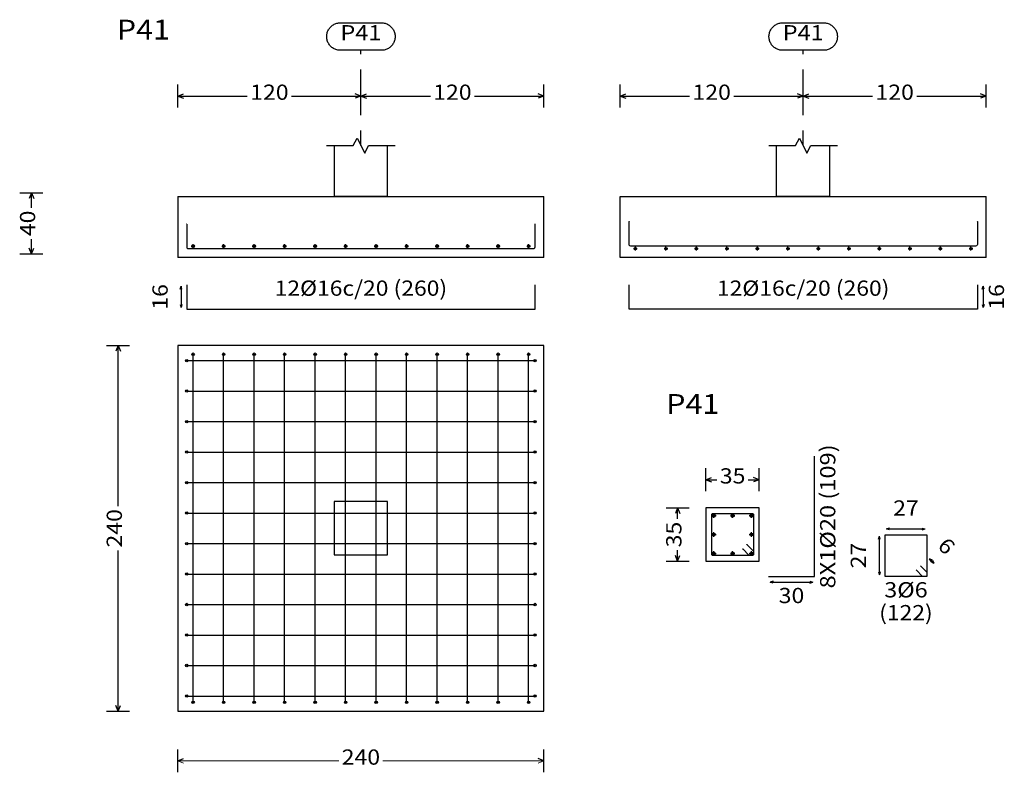
# Model space of a CAD drawing. Units: millimetres. Extents: x 563 to 965, y 139 to 343.
# Drawn here: x 668 to 675, y 162 to 167 of the extents above; entities that cross this region are included whole.
import ezdxf
from ezdxf.enums import TextEntityAlignment as Align

# ---------------------------------------------------------------- set-up
doc = ezdxf.new("R2010")
doc.units = ezdxf.units.MM
doc.linetypes.add('CYPE_PUNTO', pattern=[0.075, 0, -0.075])
doc.layers.get('0').update_dxf_attribs({"lineweight": 0})
for name, color, linetype in [('CIM_COTAS', 227, 'Continuous'), ('CIM_DIB_ARMADOS', 10, 'Continuous'), ('CIM_GEOMETRIA', 150, 'Continuous'), ('CIM_TXT_ARMADOS', 214, 'Continuous')]:
    doc.layers.add(name, color=color, linetype=linetype)
doc.layers.add('CIM_REFEREN', color=214, linetype='Continuous', lineweight=0)
doc.styles.add('CYPETXT', font='romans', dxfattribs={"height": 0.2})

msp = doc.modelspace()

# ---------------------------------------------------------------- hatches: boundary and pattern name
at = {"layer": 'CIM_DIB_ARMADOS'}
h = msp.add_hatch(color=256, dxfattribs=at)
edge = h.paths.add_edge_path()
edge.add_arc((669.3732, 165.5788), 0.0008, 0, 360)
h = msp.add_hatch(color=256, dxfattribs=at)
edge = h.paths.add_edge_path()
edge.add_arc((671.6572, 165.5788), 0.0008, 0, 360)
h = msp.add_hatch(color=256, dxfattribs=at)
edge = h.paths.add_edge_path()
edge.add_arc((672.2732, 165.5948), 0.0008, 0, 360)
h = msp.add_hatch(color=256, dxfattribs=at)
edge = h.paths.add_edge_path()
edge.add_arc((674.5572, 165.5948), 0.0008, 0, 360)
h = msp.add_hatch(color=256, dxfattribs=at)
edge = h.paths.add_edge_path()
edge.add_arc((669.4152, 164.7259), 0.0008, 0, 360)
h = msp.add_hatch(color=256, dxfattribs=at)
edge = h.paths.add_edge_path()
edge.add_arc((669.6152, 164.7259), 0.0008, 0, 360)
h = msp.add_hatch(color=256, dxfattribs=at)
edge = h.paths.add_edge_path()
edge.add_arc((669.8152, 164.7259), 0.0008, 0, 360)
h = msp.add_hatch(color=256, dxfattribs=at)
edge = h.paths.add_edge_path()
edge.add_arc((670.0152, 164.7259), 0.0008, 0, 360)
h = msp.add_hatch(color=256, dxfattribs=at)
edge = h.paths.add_edge_path()
edge.add_arc((670.2152, 164.7259), 0.0008, 0, 360)
h = msp.add_hatch(color=256, dxfattribs=at)
edge = h.paths.add_edge_path()
edge.add_arc((670.4152, 164.7259), 0.0008, 0, 360)
h = msp.add_hatch(color=256, dxfattribs=at)
edge = h.paths.add_edge_path()
edge.add_arc((670.6152, 164.7259), 0.0008, 0, 360)
h = msp.add_hatch(color=256, dxfattribs=at)
edge = h.paths.add_edge_path()
edge.add_arc((670.8152, 164.7259), 0.0008, 0, 360)
h = msp.add_hatch(color=256, dxfattribs=at)
edge = h.paths.add_edge_path()
edge.add_arc((671.0152, 164.7259), 0.0008, 0, 360)
h = msp.add_hatch(color=256, dxfattribs=at)
edge = h.paths.add_edge_path()
edge.add_arc((671.2152, 164.7259), 0.0008, 0, 360)
h = msp.add_hatch(color=256, dxfattribs=at)
edge = h.paths.add_edge_path()
edge.add_arc((671.4152, 164.7259), 0.0008, 0, 360)
h = msp.add_hatch(color=256, dxfattribs=at)
edge = h.paths.add_edge_path()
edge.add_arc((671.6152, 164.7259), 0.0008, 0, 360)
h = msp.add_hatch(color=256, dxfattribs=at)
edge = h.paths.add_edge_path()
edge.add_arc((669.3732, 164.6839), 0.0008, 0, 360)
h = msp.add_hatch(color=256, dxfattribs=at)
edge = h.paths.add_edge_path()
edge.add_arc((671.6572, 164.6839), 0.0008, 0, 360)
h = msp.add_hatch(color=256, dxfattribs=at)
edge = h.paths.add_edge_path()
edge.add_arc((669.3732, 164.4839), 0.0008, 0, 360)
h = msp.add_hatch(color=256, dxfattribs=at)
edge = h.paths.add_edge_path()
edge.add_arc((671.6572, 164.4839), 0.0008, 0, 360)
h = msp.add_hatch(color=256, dxfattribs=at)
edge = h.paths.add_edge_path()
edge.add_arc((669.3732, 164.2839), 0.0008, 0, 360)
h = msp.add_hatch(color=256, dxfattribs=at)
edge = h.paths.add_edge_path()
edge.add_arc((671.6572, 164.2839), 0.0008, 0, 360)
h = msp.add_hatch(color=256, dxfattribs=at)
edge = h.paths.add_edge_path()
edge.add_arc((669.3732, 164.0839), 0.0008, 0, 360)
h = msp.add_hatch(color=256, dxfattribs=at)
edge = h.paths.add_edge_path()
edge.add_arc((671.6572, 164.0839), 0.0008, 0, 360)
h = msp.add_hatch(color=256, dxfattribs=at)
edge = h.paths.add_edge_path()
edge.add_arc((669.3732, 163.8839), 0.0008, 0, 360)
h = msp.add_hatch(color=256, dxfattribs=at)
edge = h.paths.add_edge_path()
edge.add_arc((671.6572, 163.8839), 0.0008, 0, 360)
h = msp.add_hatch(color=256, dxfattribs=at)
edge = h.paths.add_edge_path()
edge.add_arc((669.3732, 163.6839), 0.0008, 0, 360)
h = msp.add_hatch(color=256, dxfattribs=at)
edge = h.paths.add_edge_path()
edge.add_arc((671.6572, 163.6839), 0.0008, 0, 360)
h = msp.add_hatch(color=256, dxfattribs=at)
edge = h.paths.add_edge_path()
edge.add_arc((669.3732, 163.4839), 0.0008, 0, 360)
h = msp.add_hatch(color=256, dxfattribs=at)
edge = h.paths.add_edge_path()
edge.add_arc((671.6572, 163.4839), 0.0008, 0, 360)
h = msp.add_hatch(color=256, dxfattribs=at)
edge = h.paths.add_edge_path()
edge.add_arc((673.0472, 163.4766), 0.0008, 0, 360)
h = msp.add_hatch(color=256, dxfattribs=at)
edge = h.paths.add_edge_path()
edge.add_arc((673.0192, 163.4486), 0.0008, 0, 360)
h = msp.add_hatch(color=256, dxfattribs=at)
edge = h.paths.add_edge_path()
edge.add_arc((669.3732, 163.2839), 0.0008, 0, 360)
h = msp.add_hatch(color=256, dxfattribs=at)
edge = h.paths.add_edge_path()
edge.add_arc((671.6572, 163.2839), 0.0008, 0, 360)
h = msp.add_hatch(color=256, dxfattribs=at)
edge = h.paths.add_edge_path()
edge.add_arc((669.3732, 163.0839), 0.0008, 0, 360)
h = msp.add_hatch(color=256, dxfattribs=at)
edge = h.paths.add_edge_path()
edge.add_arc((671.6572, 163.0839), 0.0008, 0, 360)
h = msp.add_hatch(color=256, dxfattribs=at)
edge = h.paths.add_edge_path()
edge.add_arc((669.3732, 162.8839), 0.0008, 0, 360)
h = msp.add_hatch(color=256, dxfattribs=at)
edge = h.paths.add_edge_path()
edge.add_arc((671.6572, 162.8839), 0.0008, 0, 360)
h = msp.add_hatch(color=256, dxfattribs=at)
edge = h.paths.add_edge_path()
edge.add_arc((669.3732, 162.6839), 0.0008, 0, 360)
h = msp.add_hatch(color=256, dxfattribs=at)
edge = h.paths.add_edge_path()
edge.add_arc((671.6572, 162.6839), 0.0008, 0, 360)
h = msp.add_hatch(color=256, dxfattribs=at)
edge = h.paths.add_edge_path()
edge.add_arc((669.3732, 162.4839), 0.0008, 0, 360)
h = msp.add_hatch(color=256, dxfattribs=at)
edge = h.paths.add_edge_path()
edge.add_arc((669.4152, 162.4419), 0.0008, 0, 360)
h = msp.add_hatch(color=256, dxfattribs=at)
edge = h.paths.add_edge_path()
edge.add_arc((669.6152, 162.4419), 0.0008, 0, 360)
h = msp.add_hatch(color=256, dxfattribs=at)
edge = h.paths.add_edge_path()
edge.add_arc((669.8152, 162.4419), 0.0008, 0, 360)
h = msp.add_hatch(color=256, dxfattribs=at)
edge = h.paths.add_edge_path()
edge.add_arc((670.0152, 162.4419), 0.0008, 0, 360)
h = msp.add_hatch(color=256, dxfattribs=at)
edge = h.paths.add_edge_path()
edge.add_arc((670.2152, 162.4419), 0.0008, 0, 360)
h = msp.add_hatch(color=256, dxfattribs=at)
edge = h.paths.add_edge_path()
edge.add_arc((670.4152, 162.4419), 0.0008, 0, 360)
h = msp.add_hatch(color=256, dxfattribs=at)
edge = h.paths.add_edge_path()
edge.add_arc((670.6152, 162.4419), 0.0008, 0, 360)
h = msp.add_hatch(color=256, dxfattribs=at)
edge = h.paths.add_edge_path()
edge.add_arc((670.8152, 162.4419), 0.0008, 0, 360)
h = msp.add_hatch(color=256, dxfattribs=at)
edge = h.paths.add_edge_path()
edge.add_arc((671.0152, 162.4419), 0.0008, 0, 360)
h = msp.add_hatch(color=256, dxfattribs=at)
edge = h.paths.add_edge_path()
edge.add_arc((671.2152, 162.4419), 0.0008, 0, 360)
h = msp.add_hatch(color=256, dxfattribs=at)
edge = h.paths.add_edge_path()
edge.add_arc((671.4152, 162.4419), 0.0008, 0, 360)
h = msp.add_hatch(color=256, dxfattribs=at)
edge = h.paths.add_edge_path()
edge.add_arc((671.6152, 162.4419), 0.0008, 0, 360)
h = msp.add_hatch(color=256, dxfattribs=at)
edge = h.paths.add_edge_path()
edge.add_arc((671.6572, 162.4839), 0.0008, 0, 360)

# ---------------------------------------------------------------- linework, layer by layer
for p, q in [((669.3152, 162.0584), (669.3527, 162.0434)), ((669.3152, 162.0584), (670.3705, 162.0584)), ((670.66, 162.0584), (671.7152, 162.0584)), ((671.7152, 162.0584), (671.6777, 162.0434))]:
    msp.add_line(p, q)
at = {"layer": 'CIM_COTAS', "linetype": 'CYPE_PUNTO'}
for p, q in [((670.5152, 166.0941), (670.5152, 166.7196)), ((673.4152, 166.0941), (673.4152, 166.7196))]:
    msp.add_line(p, q, dxfattribs=at)
at = {"layer": 'CIM_COTAS'}
for p, q in [((669.3152, 166.3446), (669.3152, 166.4946)), ((670.5152, 166.3446), (670.5152, 166.4946)), ((670.5152, 166.3446), (670.5152, 166.4946)), ((671.7152, 166.3446), (671.7152, 166.4946)), ((672.2152, 166.3446), (672.2152, 166.4946)), ((673.4152, 166.3446), (673.4152, 166.4946)), ((673.4152, 166.3446), (673.4152, 166.4946)), ((674.6152, 166.3446), (674.6152, 166.4946)), ((669.3152, 166.4196), (669.3527, 166.4346)), ((669.3152, 166.4196), (669.3527, 166.4046)), ((669.3152, 166.4196), (669.7705, 166.4196)), ((670.06, 166.4196), (670.5152, 166.4196)), ((670.5152, 166.4196), (670.4777, 166.4346)), ((670.5152, 166.4196), (670.4777, 166.4046)), ((670.5152, 166.4196), (670.5527, 166.4346)), ((670.5152, 166.4196), (670.5527, 166.4046)), ((670.5152, 166.4196), (670.9705, 166.4196)), ((671.26, 166.4196), (671.7152, 166.4196)), ((671.7152, 166.4196), (671.6777, 166.4346)), ((671.7152, 166.4196), (671.6777, 166.4046)), ((672.2152, 166.4196), (672.2527, 166.4346)), ((672.2152, 166.4196), (672.2527, 166.4046)), ((672.2152, 166.4196), (672.6705, 166.4196)), ((672.96, 166.4196), (673.4152, 166.4196)), ((673.4152, 166.4196), (673.3777, 166.4346)), ((673.4152, 166.4196), (673.3777, 166.4046)), ((673.4152, 166.4196), (673.4527, 166.4346)), ((673.4152, 166.4196), (673.4527, 166.4046)), ((673.4152, 166.4196), (673.8705, 166.4196)), ((674.16, 166.4196), (674.6152, 166.4196)), ((674.6152, 166.4196), (674.5777, 166.4346)), ((674.6152, 166.4196), (674.5777, 166.4046)), ((668.2797, 165.7842), (668.4297, 165.7842)), ((668.3547, 165.7842), (668.3397, 165.7467)), ((668.3547, 165.7842), (668.3697, 165.7467)), ((668.3547, 165.687), (668.3547, 165.7842)), ((668.3547, 165.3842), (668.3547, 165.4815)), ((668.3547, 165.3842), (668.3397, 165.4217)), ((668.3547, 165.3842), (668.3697, 165.4217)), ((668.2797, 165.3842), (668.4297, 165.3842)), ((668.8482, 164.7839), (668.9982, 164.7839)), ((668.9232, 164.7839), (668.9082, 164.7464)), ((668.9232, 164.7839), (668.9382, 164.7464)), ((668.9232, 163.7286), (668.9232, 164.7839)), ((672.7776, 163.8278), (672.7776, 163.9778)), ((673.1276, 163.8278), (673.1276, 163.9778)), ((672.7776, 163.9028), (672.8151, 163.9178)), ((672.7776, 163.9028), (672.8151, 163.8878)), ((672.7776, 163.9028), (672.8499, 163.9028)), ((673.0554, 163.9028), (673.1276, 163.9028)), ((673.1276, 163.9028), (673.0901, 163.9178)), ((673.1276, 163.9028), (673.0901, 163.8878)), ((672.517, 163.7181), (672.667, 163.7181)), ((672.592, 163.7181), (672.577, 163.6806)), ((672.592, 163.7181), (672.607, 163.6806)), ((672.592, 163.6459), (672.592, 163.7181)), ((668.9232, 162.3839), (668.9232, 163.4391)), ((672.592, 163.3681), (672.577, 163.4056)), ((672.592, 163.3681), (672.592, 163.4404)), ((672.592, 163.3681), (672.607, 163.4056)), ((672.517, 163.3681), (672.667, 163.3681)), ((668.8482, 162.3839), (668.9982, 162.3839)), ((668.9232, 162.3839), (668.9082, 162.4214)), ((668.9232, 162.3839), (668.9382, 162.4214)), ((669.3152, 161.9834), (669.3152, 162.1334)), ((671.7152, 161.9834), (671.7152, 162.1334)), ((669.3152, 162.0584), (669.3527, 162.0734)), ((671.7152, 162.0584), (671.6777, 162.0734))]:
    msp.add_line(p, q, dxfattribs=at)
for points in [[(670.6495, 166.8996), (670.6555, 166.8994), (670.6615, 166.8988), (670.6674, 166.8978), (670.6733, 166.8964), (670.679, 166.8946), (670.6846, 166.8924), (670.6901, 166.8899), (670.6954, 166.887), (670.7004, 166.8838), (670.7053, 166.8802), (670.7099, 166.8763), (670.7142, 166.8721), (670.7182, 166.8677), (670.722, 166.863), (670.7254, 166.858), (670.7284, 166.8528), (670.7311, 166.8475), (670.7335, 166.8419), (670.7355, 166.8362), (670.737, 166.8304), (670.7382, 166.8245), (670.739, 166.8186), (670.7394, 166.8126), (670.7394, 166.8066), (670.739, 166.8006), (670.7382, 166.7946), (670.737, 166.7887), (670.7355, 166.7829), (670.7335, 166.7772), (670.7311, 166.7717), (670.7284, 166.7663), (670.7254, 166.7611), (670.722, 166.7562), (670.7182, 166.7515), (670.7142, 166.747), (670.7099, 166.7428), (670.7053, 166.7389), (670.7004, 166.7354), (670.6954, 166.7321), (670.6901, 166.7292), (670.6846, 166.7267), (670.679, 166.7246), (670.6733, 166.7228), (670.6674, 166.7214), (670.6615, 166.7204), (670.6555, 166.7198), (670.6495, 166.7196), (670.381, 166.7196), (670.375, 166.7198), (670.369, 166.7204), (670.3631, 166.7214), (670.3572, 166.7228), (670.3515, 166.7246), (670.3459, 166.7267), (670.3404, 166.7292), (670.3351, 166.7321), (670.3301, 166.7354), (670.3252, 166.7389), (670.3206, 166.7428), (670.3163, 166.747), (670.3123, 166.7515), (670.3085, 166.7562), (670.3051, 166.7611), (670.3021, 166.7663), (670.2994, 166.7717), (670.297, 166.7772), (670.295, 166.7829), (670.2934, 166.7887), (670.2922, 166.7946), (670.2914, 166.8006), (670.291, 166.8066), (670.291, 166.8126), (670.2914, 166.8186), (670.2922, 166.8245), (670.2934, 166.8304), (670.295, 166.8362), (670.297, 166.8419), (670.2994, 166.8475), (670.3021, 166.8528), (670.3051, 166.858), (670.3085, 166.863), (670.3123, 166.8677), (670.3163, 166.8721), (670.3206, 166.8763), (670.3252, 166.8802), (670.3301, 166.8838), (670.3351, 166.887), (670.3404, 166.8899), (670.3459, 166.8924), (670.3515, 166.8946), (670.3572, 166.8964), (670.3631, 166.8978), (670.369, 166.8988), (670.375, 166.8994), (670.381, 166.8996), (670.6495, 166.8996)], [(673.5495, 166.8996), (673.5555, 166.8994), (673.5615, 166.8988), (673.5674, 166.8978), (673.5733, 166.8964), (673.579, 166.8946), (673.5846, 166.8924), (673.5901, 166.8899), (673.5954, 166.887), (673.6004, 166.8838), (673.6053, 166.8802), (673.6099, 166.8763), (673.6142, 166.8721), (673.6182, 166.8677), (673.622, 166.863), (673.6254, 166.858), (673.6284, 166.8528), (673.6311, 166.8475), (673.6335, 166.8419), (673.6355, 166.8362), (673.637, 166.8304), (673.6382, 166.8245), (673.639, 166.8186), (673.6394, 166.8126), (673.6394, 166.8066), (673.639, 166.8006), (673.6382, 166.7946), (673.637, 166.7887), (673.6355, 166.7829), (673.6335, 166.7772), (673.6311, 166.7717), (673.6284, 166.7663), (673.6254, 166.7611), (673.622, 166.7562), (673.6182, 166.7515), (673.6142, 166.747), (673.6099, 166.7428), (673.6053, 166.7389), (673.6004, 166.7354), (673.5954, 166.7321), (673.5901, 166.7292), (673.5846, 166.7267), (673.579, 166.7246), (673.5733, 166.7228), (673.5674, 166.7214), (673.5615, 166.7204), (673.5555, 166.7198), (673.5495, 166.7196), (673.281, 166.7196), (673.275, 166.7198), (673.269, 166.7204), (673.2631, 166.7214), (673.2572, 166.7228), (673.2515, 166.7246), (673.2459, 166.7267), (673.2404, 166.7292), (673.2351, 166.7321), (673.2301, 166.7354), (673.2252, 166.7389), (673.2206, 166.7428), (673.2163, 166.747), (673.2123, 166.7515), (673.2085, 166.7562), (673.2051, 166.7611), (673.2021, 166.7663), (673.1994, 166.7717), (673.197, 166.7772), (673.195, 166.7829), (673.1934, 166.7887), (673.1922, 166.7946), (673.1914, 166.8006), (673.191, 166.8066), (673.191, 166.8126), (673.1914, 166.8186), (673.1922, 166.8245), (673.1934, 166.8304), (673.195, 166.8362), (673.197, 166.8419), (673.1994, 166.8475), (673.2021, 166.8528), (673.2051, 166.858), (673.2085, 166.863), (673.2123, 166.8677), (673.2163, 166.8721), (673.2206, 166.8763), (673.2252, 166.8802), (673.2301, 166.8838), (673.2351, 166.887), (673.2404, 166.8899), (673.2459, 166.8924), (673.2515, 166.8946), (673.2572, 166.8964), (673.2631, 166.8978), (673.269, 166.8988), (673.275, 166.8994), (673.281, 166.8996), (673.5495, 166.8996)]]:
    msp.add_lwpolyline(points, close=True, dxfattribs=at)
at = {"layer": 'CIM_DIB_ARMADOS'}
for p, q in [((669.4032, 165.4348), (669.4272, 165.4348)), ((669.4152, 165.4228), (669.4152, 165.4468)), ((669.6032, 165.4348), (669.6272, 165.4348)), ((669.6152, 165.4228), (669.6152, 165.4468)), ((669.8032, 165.4348), (669.8272, 165.4348)), ((669.8152, 165.4228), (669.8152, 165.4468)), ((670.0032, 165.4348), (670.0272, 165.4348)), ((670.0152, 165.4228), (670.0152, 165.4468)), ((670.2032, 165.4348), (670.2272, 165.4348)), ((670.2152, 165.4228), (670.2152, 165.4468)), ((670.4032, 165.4348), (670.4272, 165.4348)), ((670.4152, 165.4228), (670.4152, 165.4468)), ((670.6032, 165.4348), (670.6272, 165.4348)), ((670.6152, 165.4228), (670.6152, 165.4468)), ((670.8032, 165.4348), (670.8272, 165.4348)), ((670.8152, 165.4228), (670.8152, 165.4468)), ((671.0032, 165.4348), (671.0272, 165.4348)), ((671.0152, 165.4228), (671.0152, 165.4468)), ((671.2032, 165.4348), (671.2272, 165.4348)), ((671.2152, 165.4228), (671.2152, 165.4468)), ((671.4032, 165.4348), (671.4272, 165.4348)), ((671.4152, 165.4228), (671.4152, 165.4468)), ((671.6032, 165.4348), (671.6272, 165.4348)), ((671.6152, 165.4228), (671.6152, 165.4468)), ((672.3032, 165.4188), (672.3272, 165.4188)), ((672.3152, 165.4068), (672.3152, 165.4308)), ((672.5032, 165.4188), (672.5272, 165.4188)), ((672.5152, 165.4068), (672.5152, 165.4308)), ((672.7032, 165.4188), (672.7272, 165.4188)), ((672.7152, 165.4068), (672.7152, 165.4308)), ((672.9032, 165.4188), (672.9272, 165.4188)), ((672.9152, 165.4068), (672.9152, 165.4308)), ((673.1032, 165.4188), (673.1272, 165.4188)), ((673.1152, 165.4068), (673.1152, 165.4308)), ((673.3032, 165.4188), (673.3272, 165.4188)), ((673.3152, 165.4068), (673.3152, 165.4308)), ((673.5032, 165.4188), (673.5272, 165.4188)), ((673.5152, 165.4068), (673.5152, 165.4308)), ((673.7032, 165.4188), (673.7272, 165.4188)), ((673.7152, 165.4068), (673.7152, 165.4308)), ((673.9032, 165.4188), (673.9272, 165.4188)), ((673.9152, 165.4068), (673.9152, 165.4308)), ((674.1032, 165.4188), (674.1272, 165.4188)), ((674.1152, 165.4068), (674.1152, 165.4308)), ((674.3032, 165.4188), (674.3272, 165.4188)), ((674.3152, 165.4068), (674.3152, 165.4308)), ((674.5032, 165.4188), (674.5272, 165.4188)), ((674.5152, 165.4068), (674.5152, 165.4308)), ((672.8136, 163.6671), (672.8436, 163.6671)), ((672.8136, 163.6671), (672.8436, 163.6671)), ((672.8286, 163.6521), (672.8286, 163.6821)), ((672.8286, 163.6521), (672.8286, 163.6821)), ((672.9376, 163.6671), (672.9676, 163.6671)), ((672.9376, 163.6671), (672.9676, 163.6671)), ((672.9526, 163.6521), (672.9526, 163.6821)), ((672.9526, 163.6521), (672.9526, 163.6821)), ((673.0616, 163.6671), (673.0916, 163.6671)), ((673.0616, 163.6671), (673.0916, 163.6671)), ((673.0766, 163.6521), (673.0766, 163.6821)), ((673.0766, 163.6521), (673.0766, 163.6821)), ((672.8136, 163.5431), (672.8436, 163.5431)), ((672.8136, 163.5431), (672.8436, 163.5431)), ((672.8286, 163.5281), (672.8286, 163.5581)), ((672.8286, 163.5281), (672.8286, 163.5581)), ((673.0616, 163.5431), (673.0916, 163.5431)), ((673.0616, 163.5431), (673.0916, 163.5431)), ((673.0766, 163.5281), (673.0766, 163.5581)), ((673.0766, 163.5281), (673.0766, 163.5581)), ((672.8136, 163.4191), (672.8436, 163.4191)), ((672.8136, 163.4191), (672.8436, 163.4191)), ((672.8286, 163.4041), (672.8286, 163.4341)), ((672.8286, 163.4041), (672.8286, 163.4341)), ((672.9376, 163.4191), (672.9676, 163.4191)), ((672.9376, 163.4191), (672.9676, 163.4191)), ((672.9526, 163.4041), (672.9526, 163.4341)), ((672.9526, 163.4041), (672.9526, 163.4341)), ((673.0616, 163.4191), (673.0916, 163.4191)), ((673.0616, 163.4191), (673.0916, 163.4191)), ((673.0766, 163.4041), (673.0766, 163.4341)), ((673.0766, 163.4041), (673.0766, 163.4341))]:
    msp.add_line(p, q, dxfattribs=at)
for points in [[(669.3732, 165.5788), (669.3732, 165.4298), (669.3747, 165.4243), (669.3787, 165.4203), (669.3842, 165.4188), (671.6462, 165.4188), (671.6517, 165.4203), (671.6558, 165.4243), (671.6572, 165.4298), (671.6572, 165.5788)], [(674.5572, 165.5948), (674.5572, 165.4458), (674.5558, 165.4403), (674.5517, 165.4363), (674.5462, 165.4348), (672.2842, 165.4348), (672.2787, 165.4363), (672.2747, 165.4403), (672.2732, 165.4458), (672.2732, 165.5948)], [(669.3732, 165.1818), (669.3732, 165.0218), (671.6572, 165.0218), (671.6572, 165.1818)], [(674.5572, 165.1818), (674.5572, 165.0218), (672.2732, 165.0218), (672.2732, 165.1818)], [(669.4152, 162.4419), (669.4152, 162.4433), (669.4152, 162.4474), (669.4152, 162.4529), (669.4152, 164.7149), (669.4152, 164.7204), (669.4152, 164.7244), (669.4152, 164.7259)], [(669.6152, 162.4419), (669.6152, 162.4433), (669.6152, 162.4474), (669.6152, 162.4529), (669.6152, 164.7149), (669.6152, 164.7204), (669.6152, 164.7244), (669.6152, 164.7259)], [(669.8152, 162.4419), (669.8152, 162.4433), (669.8152, 162.4474), (669.8152, 162.4529), (669.8152, 164.7149), (669.8152, 164.7204), (669.8152, 164.7244), (669.8152, 164.7259)], [(670.0152, 162.4419), (670.0152, 162.4433), (670.0152, 162.4474), (670.0152, 162.4529), (670.0152, 164.7149), (670.0152, 164.7204), (670.0152, 164.7244), (670.0152, 164.7259)], [(670.2152, 162.4419), (670.2152, 162.4433), (670.2152, 162.4474), (670.2152, 162.4529), (670.2152, 164.7149), (670.2152, 164.7204), (670.2152, 164.7244), (670.2152, 164.7259)], [(670.4152, 162.4419), (670.4152, 162.4433), (670.4152, 162.4474), (670.4152, 162.4529), (670.4152, 164.7149), (670.4152, 164.7204), (670.4152, 164.7244), (670.4152, 164.7259)], [(670.6152, 162.4419), (670.6152, 162.4433), (670.6152, 162.4474), (670.6152, 162.4529), (670.6152, 164.7149), (670.6152, 164.7204), (670.6152, 164.7244), (670.6152, 164.7259)], [(670.8152, 162.4419), (670.8152, 162.4433), (670.8152, 162.4474), (670.8152, 162.4529), (670.8152, 164.7149), (670.8152, 164.7204), (670.8152, 164.7244), (670.8152, 164.7259)], [(671.0152, 162.4419), (671.0152, 162.4433), (671.0152, 162.4474), (671.0152, 162.4529), (671.0152, 164.7149), (671.0152, 164.7204), (671.0152, 164.7244), (671.0152, 164.7259)], [(671.2152, 162.4419), (671.2152, 162.4433), (671.2152, 162.4474), (671.2152, 162.4529), (671.2152, 164.7149), (671.2152, 164.7204), (671.2152, 164.7244), (671.2152, 164.7259)], [(671.4152, 162.4419), (671.4152, 162.4433), (671.4152, 162.4474), (671.4152, 162.4529), (671.4152, 164.7149), (671.4152, 164.7204), (671.4152, 164.7244), (671.4152, 164.7259)], [(671.6152, 162.4419), (671.6152, 162.4433), (671.6152, 162.4474), (671.6152, 162.4529), (671.6152, 164.7149), (671.6152, 164.7204), (671.6152, 164.7244), (671.6152, 164.7259)], [(669.3732, 164.6839), (669.3747, 164.6839), (669.3787, 164.6839), (669.3842, 164.6839), (671.6462, 164.6839), (671.6517, 164.6839), (671.6558, 164.6839), (671.6572, 164.6839)], [(669.3732, 164.4839), (669.3747, 164.4839), (669.3787, 164.4839), (669.3842, 164.4839), (671.6462, 164.4839), (671.6517, 164.4839), (671.6558, 164.4839), (671.6572, 164.4839)], [(669.3732, 164.2839), (669.3747, 164.2839), (669.3787, 164.2839), (669.3842, 164.2839), (671.6462, 164.2839), (671.6517, 164.2839), (671.6558, 164.2839), (671.6572, 164.2839)], [(669.3732, 164.0839), (669.3747, 164.0839), (669.3787, 164.0839), (669.3842, 164.0839), (671.6462, 164.0839), (671.6517, 164.0839), (671.6558, 164.0839), (671.6572, 164.0839)], [(673.1886, 163.2681), (673.4886, 163.2681), (673.4886, 164.0561)], [(669.3732, 163.8839), (669.3747, 163.8839), (669.3787, 163.8839), (669.3842, 163.8839), (671.6462, 163.8839), (671.6517, 163.8839), (671.6558, 163.8839), (671.6572, 163.8839)], [(669.3732, 163.6839), (669.3747, 163.6839), (669.3787, 163.6839), (669.3842, 163.6839), (671.6462, 163.6839), (671.6517, 163.6839), (671.6558, 163.6839), (671.6572, 163.6839)], [(673.0472, 163.4766), (673.0879, 163.4359), (673.0892, 163.4339), (673.0896, 163.4316), (673.0896, 163.4121), (673.0888, 163.4091), (673.0866, 163.4069), (673.0836, 163.4061), (672.8216, 163.4061), (672.8186, 163.4069), (672.8164, 163.4091), (672.8156, 163.4121), (672.8156, 163.6741), (672.8164, 163.6771), (672.8186, 163.6793), (672.8216, 163.6801), (673.0836, 163.6801), (673.0866, 163.6793), (673.0888, 163.6771), (673.0896, 163.6741), (673.0896, 163.4121), (673.0888, 163.4091), (673.0866, 163.4069), (673.0836, 163.4061), (673.0641, 163.4061), (673.0618, 163.4066), (673.0599, 163.4079), (673.0192, 163.4486)], [(674.1837, 163.3386), (674.2261, 163.2961), (674.2261, 163.2681), (673.9521, 163.2681), (673.9521, 163.5421), (674.2261, 163.5421), (674.2261, 163.2681), (674.1981, 163.2681), (674.1557, 163.3106)], [(669.3732, 163.4839), (669.3747, 163.4839), (669.3787, 163.4839), (669.3842, 163.4839), (671.6462, 163.4839), (671.6517, 163.4839), (671.6558, 163.4839), (671.6572, 163.4839)], [(669.3732, 163.2839), (669.3747, 163.2839), (669.3787, 163.2839), (669.3842, 163.2839), (671.6462, 163.2839), (671.6517, 163.2839), (671.6558, 163.2839), (671.6572, 163.2839)], [(669.3732, 163.0839), (669.3747, 163.0839), (669.3787, 163.0839), (669.3842, 163.0839), (671.6462, 163.0839), (671.6517, 163.0839), (671.6558, 163.0839), (671.6572, 163.0839)], [(669.3732, 162.8839), (669.3747, 162.8839), (669.3787, 162.8839), (669.3842, 162.8839), (671.6462, 162.8839), (671.6517, 162.8839), (671.6558, 162.8839), (671.6572, 162.8839)], [(669.3732, 162.6839), (669.3747, 162.6839), (669.3787, 162.6839), (669.3842, 162.6839), (671.6462, 162.6839), (671.6517, 162.6839), (671.6558, 162.6839), (671.6572, 162.6839)], [(669.3732, 162.4839), (669.3747, 162.4839), (669.3787, 162.4839), (669.3842, 162.4839), (671.6462, 162.4839), (671.6517, 162.4839), (671.6558, 162.4839), (671.6572, 162.4839)]]:
    msp.add_lwpolyline(points, dxfattribs=at)
for centre, radius in [((669.3732, 165.5788), 0.0008), ((671.6572, 165.5788), 0.0008), ((672.2732, 165.5948), 0.0008), ((674.5572, 165.5948), 0.0008), ((669.4152, 165.4348), 0.008), ((669.6152, 165.4348), 0.008), ((669.8152, 165.4348), 0.008), ((670.0152, 165.4348), 0.008), ((670.2152, 165.4348), 0.008), ((670.4152, 165.4348), 0.008), ((670.6152, 165.4348), 0.008), ((670.8152, 165.4348), 0.008), ((671.0152, 165.4348), 0.008), ((671.2152, 165.4348), 0.008), ((671.4152, 165.4348), 0.008), ((671.6152, 165.4348), 0.008), ((672.3152, 165.4188), 0.008), ((672.5152, 165.4188), 0.008), ((672.7152, 165.4188), 0.008), ((672.9152, 165.4188), 0.008), ((673.1152, 165.4188), 0.008), ((673.3152, 165.4188), 0.008), ((673.5152, 165.4188), 0.008), ((673.7152, 165.4188), 0.008), ((673.9152, 165.4188), 0.008), ((674.1152, 165.4188), 0.008), ((674.3152, 165.4188), 0.008), ((674.5152, 165.4188), 0.008), ((669.4152, 164.7259), 0.008), ((669.4152, 164.7259), 0.0008), ((669.6152, 164.7259), 0.008), ((669.6152, 164.7259), 0.0008), ((669.8152, 164.7259), 0.008), ((669.8152, 164.7259), 0.0008), ((670.0152, 164.7259), 0.008), ((670.0152, 164.7259), 0.0008), ((670.2152, 164.7259), 0.008), ((670.2152, 164.7259), 0.0008), ((670.4152, 164.7259), 0.008), ((670.4152, 164.7259), 0.0008), ((670.6152, 164.7259), 0.008), ((670.6152, 164.7259), 0.0008), ((670.8152, 164.7259), 0.008), ((670.8152, 164.7259), 0.0008), ((671.0152, 164.7259), 0.008), ((671.0152, 164.7259), 0.0008), ((671.2152, 164.7259), 0.008), ((671.2152, 164.7259), 0.0008), ((671.4152, 164.7259), 0.008), ((671.4152, 164.7259), 0.0008), ((671.6152, 164.7259), 0.008), ((671.6152, 164.7259), 0.0008), ((669.3732, 164.6839), 0.008), ((669.3732, 164.6839), 0.0008), ((671.6572, 164.6839), 0.008), ((671.6572, 164.6839), 0.0008), ((669.3732, 164.4839), 0.008), ((669.3732, 164.4839), 0.0008), ((671.6572, 164.4839), 0.008), ((671.6572, 164.4839), 0.0008), ((669.3732, 164.2839), 0.008), ((669.3732, 164.2839), 0.0008), ((671.6572, 164.2839), 0.008), ((671.6572, 164.2839), 0.0008), ((669.3732, 164.0839), 0.008), ((669.3732, 164.0839), 0.0008), ((671.6572, 164.0839), 0.008), ((671.6572, 164.0839), 0.0008), ((669.3732, 163.8839), 0.008), ((669.3732, 163.8839), 0.0008), ((671.6572, 163.8839), 0.008), ((671.6572, 163.8839), 0.0008), ((669.3732, 163.6839), 0.008), ((669.3732, 163.6839), 0.0008), ((671.6572, 163.6839), 0.008), ((671.6572, 163.6839), 0.0008), ((672.8286, 163.6671), 0.01), ((672.8286, 163.6671), 0.01), ((672.9526, 163.6671), 0.01), ((672.9526, 163.6671), 0.01), ((673.0766, 163.6671), 0.01), ((673.0766, 163.6671), 0.01), ((672.8286, 163.5431), 0.01), ((672.8286, 163.5431), 0.01), ((673.0766, 163.5431), 0.01), ((673.0766, 163.5431), 0.01), ((669.3732, 163.4839), 0.008), ((669.3732, 163.4839), 0.0008), ((671.6572, 163.4839), 0.008), ((671.6572, 163.4839), 0.0008), ((673.0472, 163.4766), 0.0008), ((672.8286, 163.4191), 0.01), ((672.8286, 163.4191), 0.01), ((672.9526, 163.4191), 0.01), ((672.9526, 163.4191), 0.01), ((673.0192, 163.4486), 0.0008), ((673.0766, 163.4191), 0.01), ((673.0766, 163.4191), 0.01), ((669.3732, 163.2839), 0.008), ((669.3732, 163.2839), 0.0008), ((671.6572, 163.2839), 0.008), ((671.6572, 163.2839), 0.0008), ((669.3732, 163.0839), 0.008), ((669.3732, 163.0839), 0.0008), ((671.6572, 163.0839), 0.008), ((671.6572, 163.0839), 0.0008), ((669.3732, 162.8839), 0.008), ((671.6572, 162.8839), 0.008), ((669.3732, 162.8839), 0.0008), ((671.6572, 162.8839), 0.0008), ((669.3732, 162.6839), 0.008), ((669.3732, 162.6839), 0.0008), ((671.6572, 162.6839), 0.008), ((671.6572, 162.6839), 0.0008), ((669.3732, 162.4839), 0.008), ((669.3732, 162.4839), 0.0008), ((669.4152, 162.4419), 0.008), ((669.4152, 162.4419), 0.0008), ((669.6152, 162.4419), 0.008), ((669.6152, 162.4419), 0.0008), ((669.8152, 162.4419), 0.008), ((669.8152, 162.4419), 0.0008), ((670.0152, 162.4419), 0.008), ((670.0152, 162.4419), 0.0008), ((670.2152, 162.4419), 0.008), ((670.2152, 162.4419), 0.0008), ((670.4152, 162.4419), 0.008), ((670.4152, 162.4419), 0.0008), ((670.6152, 162.4419), 0.008), ((670.6152, 162.4419), 0.0008), ((670.8152, 162.4419), 0.008), ((670.8152, 162.4419), 0.0008), ((671.0152, 162.4419), 0.008), ((671.0152, 162.4419), 0.0008), ((671.2152, 162.4419), 0.008), ((671.2152, 162.4419), 0.0008), ((671.4152, 162.4419), 0.008), ((671.4152, 162.4419), 0.0008), ((671.6152, 162.4419), 0.008), ((671.6152, 162.4419), 0.0008), ((671.6572, 162.4839), 0.008), ((671.6572, 162.4839), 0.0008)]:
    msp.add_circle(centre, radius, dxfattribs=at)
at = {"layer": 'CIM_GEOMETRIA'}
for p, q in [((670.3402, 166.0941), (670.3402, 165.7608)), ((670.6902, 165.7608), (670.6902, 166.0941)), ((673.2402, 165.7608), (673.2402, 166.0941)), ((673.5902, 165.7608), (673.5902, 166.0941)), ((669.3152, 165.7608), (671.7152, 165.7608)), ((669.3152, 165.7608), (669.3152, 165.3608)), ((670.6902, 165.7608), (670.3402, 165.7608)), ((671.7152, 165.3608), (671.7152, 165.7608)), ((672.2152, 165.7608), (674.6152, 165.7608)), ((672.2152, 165.3608), (672.2152, 165.7608)), ((673.5902, 165.7608), (673.2402, 165.7608)), ((674.6152, 165.3608), (674.6152, 165.7608)), ((671.7152, 165.3608), (669.3152, 165.3608)), ((674.6152, 165.3608), (672.2152, 165.3608))]:
    msp.add_line(p, q, dxfattribs=at)
for points in [[(670.2902, 166.0941), (670.4652, 166.0941), (670.4902, 166.1441), (670.5402, 166.0441), (670.5652, 166.0941), (670.7402, 166.0941)], [(673.1902, 166.0941), (673.3652, 166.0941), (673.3902, 166.1441), (673.4402, 166.0441), (673.4652, 166.0941), (673.6402, 166.0941)]]:
    msp.add_lwpolyline(points, dxfattribs=at)
for points in [[(669.3152, 162.3839), (671.7152, 162.3839), (671.7152, 164.7839), (669.3152, 164.7839), (669.3152, 162.3839)], [(670.3402, 163.4089), (670.6902, 163.4089), (670.6902, 163.7589), (670.3402, 163.7589), (670.3402, 163.4089)], [(672.7776, 163.3681), (673.1276, 163.3681), (673.1276, 163.7181), (672.7776, 163.7181), (672.7776, 163.3681)]]:
    msp.add_lwpolyline(points, close=True, dxfattribs=at)
at = {"layer": 'CIM_TXT_ARMADOS'}
for p, q in [((669.3295, 165.1517), (669.3357, 165.1717)), ((669.342, 165.1517), (669.3357, 165.1717)), ((669.3357, 165.1717), (669.3357, 165.0319)), ((674.5885, 165.1517), (674.5947, 165.1717)), ((674.601, 165.1517), (674.5947, 165.1717)), ((674.5947, 165.1717), (674.5947, 165.0319)), ((669.3295, 165.0519), (669.3357, 165.0319)), ((669.342, 165.0519), (669.3357, 165.0319)), ((674.5885, 165.0519), (674.5947, 165.0319)), ((674.601, 165.0519), (674.5947, 165.0319)), ((673.9822, 163.5859), (673.9622, 163.5796)), ((673.9822, 163.5734), (673.9622, 163.5796)), ((673.9622, 163.5796), (674.216, 163.5796)), ((674.196, 163.5859), (674.216, 163.5796)), ((674.196, 163.5734), (674.216, 163.5796)), ((673.9084, 163.512), (673.9146, 163.532)), ((673.9209, 163.512), (673.9146, 163.532)), ((673.9146, 163.2782), (673.9146, 163.532)), ((674.2536, 163.3659), (674.2439, 163.3844)), ((674.2624, 163.3747), (674.2439, 163.3844)), ((674.2439, 163.3844), (674.272, 163.3563)), ((674.2534, 163.366), (674.272, 163.3563)), ((674.2623, 163.3749), (674.272, 163.3563)), ((673.9084, 163.2982), (673.9146, 163.2782)), ((673.9209, 163.2982), (673.9146, 163.2782)), ((673.2187, 163.2369), (673.1987, 163.2306)), ((673.2187, 163.2244), (673.1987, 163.2306)), ((673.1987, 163.2306), (673.4785, 163.2306)), ((673.4585, 163.2369), (673.4785, 163.2306)), ((673.4585, 163.2244), (673.4785, 163.2306))]:
    msp.add_line(p, q, dxfattribs=at)

# ---------------------------------------------------------------- texts
at = {"layer": 'CIM_COTAS', "style": 'CYPETXT'}
for s, width, p, p2 in [('P41', 1.084327, (670.381, 166.7846), (670.6495, 166.7846)), ('P41', 1.084327, (673.281, 166.7846), (673.5495, 166.7846)), ('120', 0.928421, (669.7892, 166.3946), (670.0412, 166.3946)), ('120', 0.928421, (670.9892, 166.3946), (671.2412, 166.3946)), ('120', 0.928421, (672.6892, 166.3946), (672.9412, 166.3946)), ('120', 0.928421, (673.8892, 166.3946), (674.1412, 166.3946)), ('35', 0.953514, (672.8686, 163.8778), (673.0366, 163.8778)), ('240', 0.928421, (670.3892, 162.0334), (670.6412, 162.0334))]:
    msp.add_text(s, height=0.1, dxfattribs=dict(at, width=width)).set_placement(p, p2, align=Align.FIT)
for s, width, p, p2 in [('40', 0.953514, (668.3797, 165.5002), (668.3797, 165.6682)), ('240', 0.928421, (668.9482, 163.4579), (668.9482, 163.7099)), ('35', 0.953514, (672.617, 163.4591), (672.617, 163.6271))]:
    msp.add_text(s, height=0.1, rotation=90, dxfattribs=dict(at, width=width)).set_placement(p, p2, align=Align.FIT)
at = {"layer": 'CIM_REFEREN', "style": 'CYPETXT', "width": 1.084327}
msp.add_text('P41', height=0.13, dxfattribs=at).set_placement((668.9147, 166.7903), (669.2638, 166.7903), align=Align.FIT)
at = {"layer": 'CIM_TXT_ARMADOS', "style": 'CYPETXT'}
for s, height, width, p, p2 in [('12%%c16c/20 (260)', 0.1, 0.836303, (669.9497, 165.1093), (671.0807, 165.1093)), ('12%%c16c/20 (260)', 0.1, 0.836303, (672.8497, 165.1093), (673.9807, 165.1093)), ('P41', 0.13, 1.084327, (672.517, 164.3346), (672.866, 164.3346)), ('27', 0.1, 0.953514, (674.0051, 163.6671), (674.1731, 163.6671)), ('3%%c6', 0.1, 1.06875, (673.9466, 163.1306), (674.2316, 163.1306)), ('30', 0.1, 0.953514, (673.2546, 163.0931), (673.4226, 163.0931)), ('(122)', 0.1, 0.8775, (673.9136, 162.9806), (674.2646, 162.9806))]:
    msp.add_text(s, height=height, dxfattribs=dict(at, width=width)).set_placement(p, p2, align=Align.FIT)
for s, rotation, width, p, p2 in [('16', 90, 0.953514, (669.2482, 165.0178), (669.2482, 165.1858)), ('16', 90, 0.953514, (674.7322, 165.0178), (674.7322, 165.1858)), ('8X1%%c20 (109)', 90, 0.885938, (673.6261, 163.1896), (673.6261, 164.1346)), ('27', 90, 0.953514, (673.8271, 163.3211), (673.8271, 163.4891)), ('6', 315, 1.037647, (674.2901, 163.4619), (674.3495, 163.4025))]:
    msp.add_text(s, height=0.1, rotation=rotation, dxfattribs=dict(at, width=width)).set_placement(p, p2, align=Align.FIT)

doc.saveas('drawing.dxf')
